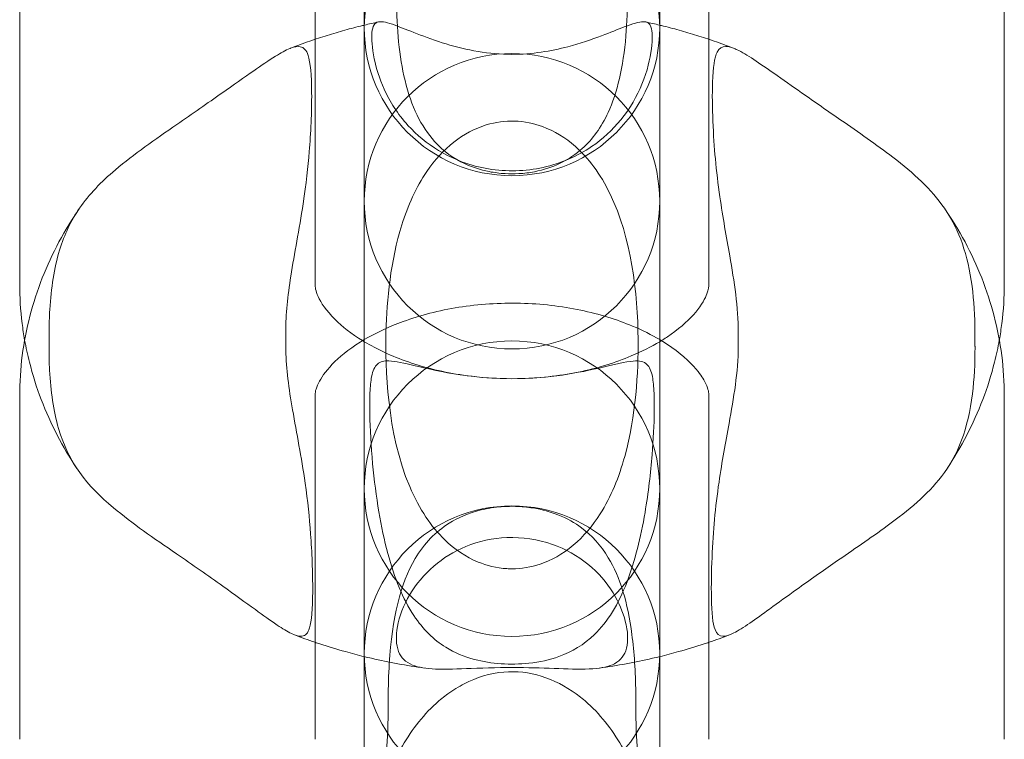
# Model space of a CAD drawing. Units: millimetres. Extents: x 8 to 11508, y 3 to 9503.
# Drawn here: x 4509 to 4529, y 2674 to 2688 of the extents above; entities that cross this region are included whole.
import ezdxf

# ---------------------------------------------------------------- set-up
doc = ezdxf.new("R2010")
doc.units = ezdxf.units.MM
doc.header["$MEASUREMENT"] = 0

msp = doc.modelspace()

# ---------------------------------------------------------------- linework, layer by layer
at = {"color": 0, "linetype": 'Continuous', "lineweight": 0}
for p, q in [((4515.588, 2687.681), (4515.588, 2694.743)), ((4521.588, 2694.743), (4521.588, 2687.681)), ((4508.588, 2689.919), (4508.588, 2682.882)), ((4514.588, 2689.919), (4514.588, 2687.848)), ((4522.588, 2687.848), (4522.588, 2689.919)), ((4528.588, 2682.882), (4528.588, 2689.919)), ((4514.588, 2687.848), (4514.588, 2682.882)), ((4522.588, 2682.882), (4522.588, 2687.848)), ((4515.588, 2687.681), (4515.588, 2680.707)), ((4521.588, 2687.681), (4521.588, 2680.707)), ((4508.588, 2680.608), (4508.588, 2673.634)), ((4514.588, 2680.608), (4514.588, 2673.634)), ((4515.588, 2678.723), (4515.588, 2680.707)), ((4521.588, 2680.707), (4521.588, 2678.723)), ((4522.588, 2673.634), (4522.588, 2680.608)), ((4528.588, 2673.634), (4528.588, 2680.608)), ((4515.588, 2672.668), (4515.588, 2678.723)), ((4521.588, 2678.723), (4521.588, 2672.668))]:
    msp.add_line(p, q, dxfattribs=at)
for centre, start, end in [((4518.588, 2688.079), 0, 180), ((4518.588, 2688.079), 180, 0), ((4518.588, 2684.56), 0, 180), ((4518.588, 2684.56), 180, 0), ((4518.588, 2678.723), 0, 180), ((4518.588, 2678.723), 180, 0), ((4518.588, 2675.373), 0, 180), ((4518.588, 2675.373), 180, 0)]:
    msp.add_arc(centre, 3, start, end, dxfattribs=at)
for points, knots in [([(4516.242, 2688.777), (4516.242, 2688.734), (4516.242, 2688.692), (4516.246, 2688.058), (4516.297, 2687.504), (4516.543, 2686.484), (4516.741, 2686.077), (4517.198, 2685.574), (4517.407, 2685.425), (4517.777, 2685.254), (4517.941, 2685.197), (4518.229, 2685.141), (4518.336, 2685.127), (4518.54, 2685.115), (4518.632, 2685.115), (4518.835, 2685.126), (4518.942, 2685.14), (4519.237, 2685.197), (4519.407, 2685.256), (4519.736, 2685.411), (4519.889, 2685.518), (4520.226, 2685.819), (4520.401, 2686.059), (4520.729, 2686.77), (4520.847, 2687.284), (4520.925, 2688.191), (4520.936, 2688.478), (4520.934, 2688.777)], [1.304681, 1.304681, 1.304681, 1.304681, 1.486121, 1.486121, 4.047713, 4.047713, 6.827785, 6.827785, 8.670445, 8.670445, 9.810971, 9.810971, 10.435409, 10.435409, 10.950386, 10.950386, 11.571183, 11.571183, 12.752294, 12.752294, 14.249787, 14.249787, 16.759794, 16.759794, 20.16974, 20.16974, 21.640723, 21.640723, 21.640723, 21.640723]), ([(4518.588, 2687.543), (4519.001, 2687.543), (4519.386, 2687.609), (4519.969, 2687.763), (4520.2, 2687.842), (4520.585, 2687.987), (4520.738, 2688.05), (4521.043, 2688.166), (4521.167, 2688.206), (4521.335, 2688.207), (4521.383, 2688.172), (4521.444, 2688.009), (4521.447, 2687.858), (4521.394, 2687.454), (4521.339, 2687.207), (4521.13, 2686.697), (4520.991, 2686.448), (4520.631, 2686.009), (4520.433, 2685.825), (4519.91, 2685.471), (4519.577, 2685.327), (4518.86, 2685.167), (4518.479, 2685.156), (4517.751, 2685.277), (4517.407, 2685.403), (4516.863, 2685.732), (4516.654, 2685.905), (4516.264, 2686.333), (4516.107, 2686.584), (4515.893, 2687.054), (4515.83, 2687.265), (4515.744, 2687.675), (4515.731, 2687.859), (4515.756, 2688.122), (4515.798, 2688.189), (4515.956, 2688.216), (4516.062, 2688.19), (4516.338, 2688.09), (4516.486, 2688.029), (4516.837, 2687.893), (4517.035, 2687.82), (4517.456, 2687.693), (4517.674, 2687.639), (4518.125, 2687.564), (4518.356, 2687.543), (4518.588, 2687.543)], [0, 0, 0, 0, 1.238032, 1.238032, 2.147342, 2.147342, 2.917445, 2.917445, 3.933493, 3.933493, 4.882163, 4.882163, 6.069009, 6.069009, 7.239587, 7.239587, 8.278305, 8.278305, 9.162536, 9.162536, 10.290352, 10.290352, 11.447182, 11.447182, 12.561591, 12.561591, 13.405904, 13.405904, 14.401918, 14.401918, 15.281639, 15.281639, 16.334612, 16.334612, 17.430999, 17.430999, 18.365263, 18.365263, 19.100952, 19.100952, 19.840336, 19.840336, 20.53943, 20.53943, 21.235599, 21.235599, 21.235599, 21.235599]), ([(4515.588, 2688.136), (4515.562, 2688.13), (4515.536, 2688.124), (4515.389, 2688.087), (4515.268, 2688.055), (4515.028, 2687.987), (4514.909, 2687.951), (4514.672, 2687.876), (4514.554, 2687.837), (4514.319, 2687.755), (4514.203, 2687.711), (4514.088, 2687.666)], [1.9047462, 1.9047462, 1.9047462, 1.9047462, 1.913697, 1.913697, 1.955261, 1.955261, 1.996825, 1.996825, 2.038389, 2.038389, 2.079953, 2.079953, 2.079953, 2.079953]), ([(4523.089, 2687.666), (4522.973, 2687.711), (4522.857, 2687.755), (4522.623, 2687.837), (4522.505, 2687.876), (4522.268, 2687.951), (4522.148, 2687.987), (4521.908, 2688.055), (4521.788, 2688.087), (4521.641, 2688.124), (4521.614, 2688.13), (4521.588, 2688.136)], [1.0616396, 1.0616396, 1.0616396, 1.0616396, 1.1032036, 1.1032036, 1.1447676, 1.1447676, 1.1863316, 1.1863316, 1.2278956, 1.2278956, 1.2368465, 1.2368465, 1.2368465, 1.2368465]), ([(4514.088, 2687.666), (4514.083, 2687.665), (4514.078, 2687.663), (4513.99, 2687.626), (4513.893, 2687.573), (4513.648, 2687.42), (4513.5, 2687.32), (4513.148, 2687.075), (4512.93, 2686.92), (4512.407, 2686.554), (4512.096, 2686.339), (4511.339, 2685.814), (4510.909, 2685.517), (4510.242, 2684.951), (4509.999, 2684.702), (4509.804, 2684.418)], [-16.211506, -16.211506, -16.211506, -16.211506, -16.147777, -16.147777, -15.113843, -15.113843, -13.884628, -13.884628, -12.351038, -12.351038, -10.472466, -10.472466, -7.867792, -7.867792, -5.836241, -5.836241, -5.836241, -5.836241]), ([(4513.991, 2681.895), (4513.991, 2681.903), (4513.991, 2681.911), (4513.991, 2682.264), (4514.032, 2682.631), (4514.17, 2683.506), (4514.264, 2683.975), (4514.408, 2684.923), (4514.444, 2685.253), (4514.5, 2685.937), (4514.521, 2686.37), (4514.517, 2687.131), (4514.495, 2687.376), (4514.412, 2687.626), (4514.361, 2687.683), (4514.236, 2687.709), (4514.171, 2687.699), (4514.088, 2687.666)], [-29.702801, -29.702801, -29.702801, -29.702801, -29.65394, -29.65394, -27.507013, -27.507013, -25.033133, -25.033133, -23.124867, -23.124867, -20.916079, -20.916079, -18.794837, -18.794837, -17.275284, -17.275284, -16.211506, -16.211506, -16.211506, -16.211506]), ([(4523.089, 2687.666), (4523.026, 2687.691), (4522.974, 2687.703), (4522.853, 2687.702), (4522.798, 2687.666), (4522.7, 2687.479), (4522.672, 2687.28), (4522.645, 2686.489), (4522.677, 2685.875), (4522.743, 2685.166), (4522.773, 2684.913), (4522.871, 2684.231), (4522.942, 2683.843), (4523.102, 2682.932), (4523.188, 2682.404), (4523.185, 2681.895)], [-10.860053, -10.860053, -10.860053, -10.860053, -10.381508, -10.381508, -9.566653, -9.566653, -8.374957, -8.374957, -6.449008, -6.449008, -5.377372, -5.377372, -3.679752, -3.679752, -1.434151, -1.434151, -1.434151, -1.434151]), ([(4527.373, 2684.417), (4527.105, 2684.808), (4526.75, 2685.127), (4525.987, 2685.713), (4525.627, 2685.96), (4525.013, 2686.385), (4524.742, 2686.573), (4524.281, 2686.896), (4524.091, 2687.031), (4523.763, 2687.26), (4523.625, 2687.355), (4523.369, 2687.522), (4523.256, 2687.59), (4523.134, 2687.648), (4523.111, 2687.658), (4523.089, 2687.666)], [-18.427555, -18.427555, -18.427555, -18.427555, -16.191987, -16.191987, -14.434198, -14.434198, -13.197846, -13.197846, -12.351082, -12.351082, -11.69237, -11.69237, -11.027725, -11.027725, -10.860053, -10.860053, -10.860053, -10.860053]), ([(4518.588, 2677.096), (4518.779, 2677.096), (4518.973, 2677.127), (4519.387, 2677.266), (4519.613, 2677.389), (4520.043, 2677.751), (4520.226, 2677.969), (4520.6, 2678.559), (4520.763, 2678.963), (4521.105, 2680.194), (4521.157, 2681.103), (4521.141, 2682.709), (4521.01, 2683.818), (4520.382, 2685.12), (4520.138, 2685.439), (4519.673, 2685.851), (4519.449, 2685.988), (4519.033, 2686.14), (4518.842, 2686.181), (4518.449, 2686.192), (4518.257, 2686.167), (4517.83, 2686.037), (4517.609, 2685.918), (4517.199, 2685.597), (4517.016, 2685.394), (4516.639, 2684.844), (4516.472, 2684.469), (4516.123, 2683.355), (4516.045, 2682.55), (4516.01, 2681.179), (4516.05, 2679.853), (4516.707, 2678.298), (4516.955, 2677.944), (4517.421, 2677.491), (4517.65, 2677.336), (4518.076, 2677.161), (4518.272, 2677.111), (4518.519, 2677.097), (4518.554, 2677.096), (4518.588, 2677.096)], [0, 0, 0, 0, 0.572712, 0.572712, 1.243376, 1.243376, 1.891766, 1.891766, 2.831564, 2.831564, 4.670559, 4.670559, 7.388367, 7.388367, 8.661177, 8.661177, 9.644423, 9.644423, 10.370773, 10.370773, 11.038487, 11.038487, 11.862558, 11.862558, 12.72551, 12.72551, 13.952177, 13.952177, 16.228727, 16.228727, 18.887807, 18.887807, 20.029404, 20.029404, 20.923167, 20.923167, 21.562629, 21.562629, 21.666608, 21.666608, 21.666608, 21.666608]), ([(4509.803, 2684.417), (4509.653, 2684.198), (4509.513, 2683.97), (4509.26, 2683.497), (4509.146, 2683.253), (4508.948, 2682.75), (4508.864, 2682.492), (4508.728, 2681.965), (4508.675, 2681.697), (4508.606, 2681.155), (4508.588, 2680.882), (4508.588, 2680.608)], [2.6946499, 2.6946499, 2.6946499, 2.6946499, 2.7840384, 2.7840384, 2.873427, 2.873427, 2.9628155, 2.9628155, 3.0522041, 3.0522041, 3.1415927, 3.1415927, 3.1415927, 3.1415927]), ([(4509.804, 2684.418), (4509.633, 2684.169), (4509.498, 2683.892), (4509.287, 2683.201), (4509.226, 2682.799), (4509.191, 2682.209), (4509.186, 2682.054), (4509.185, 2681.895)], [-5.836241, -5.836241, -5.836241, -5.836241, -4.060435, -4.060435, -2.078978, -2.078978, -1.400658, -1.400658, -1.400658, -1.400658]), ([(4528.588, 2680.608), (4528.588, 2680.882), (4528.571, 2681.155), (4528.501, 2681.697), (4528.449, 2681.965), (4528.313, 2682.492), (4528.228, 2682.75), (4528.03, 2683.253), (4527.917, 2683.497), (4527.663, 2683.97), (4527.524, 2684.198), (4527.373, 2684.417)], [0, 0, 0, 0, 0.0893886, 0.0893886, 0.1787771, 0.1787771, 0.2681657, 0.2681657, 0.3575542, 0.3575542, 0.4469428, 0.4469428, 0.4469428, 0.4469428]), ([(4527.991, 2681.895), (4527.991, 2681.897), (4527.991, 2681.899), (4527.989, 2682.228), (4527.971, 2682.541), (4527.847, 2683.475), (4527.676, 2683.965), (4527.386, 2684.398), (4527.38, 2684.408), (4527.373, 2684.417)], [-21.984553, -21.984553, -21.984553, -21.984553, -21.979031, -21.979031, -20.88367, -20.88367, -18.481566, -18.481566, -18.427555, -18.427555, -18.427555, -18.427555]), ([(4508.588, 2682.882), (4508.588, 2682.614), (4508.605, 2682.346), (4508.652, 2681.967), (4508.669, 2681.854), (4508.689, 2681.742)], [3.1415927, 3.1415927, 3.1415927, 3.1415927, 3.2291712, 3.2291712, 3.2664117, 3.2664117, 3.2664117, 3.2664117]), ([(4514.588, 2682.882), (4514.588, 2682.814), (4514.598, 2682.741), (4514.706, 2682.505), (4514.81, 2682.342), (4515.136, 2682.02), (4515.323, 2681.871), (4515.554, 2681.729)], [3.1415927, 3.1415927, 3.1415927, 3.1415927, 3.4512605, 3.4512605, 3.7609282, 3.7609282, 3.9942254, 3.9942254, 3.9942254, 3.9942254]), ([(4521.623, 2681.729), (4521.692, 2681.771), (4521.758, 2681.815), (4522.038, 2682.013), (4522.204, 2682.17), (4522.447, 2682.461), (4522.514, 2682.588), (4522.581, 2682.767), (4522.588, 2682.826), (4522.588, 2682.882)], [5.4305526, 5.4305526, 5.4305526, 5.4305526, 5.5006787, 5.5006787, 5.7512195, 5.7512195, 6.0270258, 6.0270258, 6.2831853, 6.2831853, 6.2831853, 6.2831853]), ([(4528.487, 2681.742), (4528.507, 2681.854), (4528.524, 2681.967), (4528.572, 2682.346), (4528.588, 2682.614), (4528.588, 2682.882)], [6.1583663, 6.1583663, 6.1583663, 6.1583663, 6.1956067, 6.1956067, 6.2831853, 6.2831853, 6.2831853, 6.2831853]), ([(4521.588, 2681.75), (4521.424, 2681.847), (4521.238, 2681.94), (4520.721, 2682.157), (4520.364, 2682.269), (4519.594, 2682.43), (4519.179, 2682.478), (4518.339, 2682.498), (4517.913, 2682.47), (4517.105, 2682.342), (4516.722, 2682.243), (4516.082, 2682.01), (4515.815, 2681.883), (4515.588, 2681.75)], [7.150699, 7.150699, 7.150699, 7.150699, 7.312782, 7.312782, 7.562997, 7.562997, 7.818672, 7.818672, 8.077224, 8.077224, 8.334061, 8.334061, 8.557265, 8.557265, 8.557265, 8.557265]), ([(4508.689, 2681.742), (4508.716, 2681.591), (4508.749, 2681.441), (4508.851, 2681.034), (4508.932, 2680.78), (4509.121, 2680.284), (4509.23, 2680.043), (4509.472, 2679.576), (4509.606, 2679.35), (4509.751, 2679.132)], [3.2664117, 3.2664117, 3.2664117, 3.2664117, 3.3167498, 3.3167498, 3.4043283, 3.4043283, 3.4919069, 3.4919069, 3.5794855, 3.5794855, 3.5794855, 3.5794855]), ([(4509.184, 2681.607), (4509.183, 2681.444), (4509.187, 2681.284), (4509.217, 2680.699), (4509.273, 2680.305), (4509.582, 2679.249), (4509.949, 2678.791), (4510.875, 2678.016), (4511.316, 2677.716), (4512.098, 2677.177), (4512.418, 2676.955), (4512.954, 2676.572), (4513.177, 2676.41), (4513.534, 2676.152), (4513.683, 2676.044), (4513.929, 2675.879), (4514.026, 2675.82), (4514.199, 2675.737), (4514.268, 2675.72), (4514.395, 2675.737), (4514.443, 2675.791), (4514.519, 2676.036), (4514.537, 2676.275), (4514.542, 2677.02), (4514.524, 2677.448), (4514.474, 2678.139), (4514.439, 2678.474), (4514.31, 2679.368), (4514.214, 2679.844), (4514.055, 2680.763), (4514.002, 2681.157), (4513.993, 2681.555), (4513.993, 2681.581), (4513.993, 2681.607)], [1.40985, 1.40985, 1.40985, 1.40985, 2.10882, 2.10882, 4.054255, 4.054255, 7.865086, 7.865086, 10.530519, 10.530519, 12.442433, 12.442433, 13.995376, 13.995376, 15.234253, 15.234253, 16.271921, 16.271921, 17.413366, 17.413366, 18.961954, 18.961954, 21.062769, 21.062769, 23.293803, 23.293803, 25.423594, 25.423594, 28.537143, 28.537143, 31.390685, 31.390685, 31.596308, 31.596308, 31.596308, 31.596308]), ([(4515.588, 2681.75), (4515.559, 2681.732), (4515.531, 2681.715), (4515.263, 2681.548), (4515.074, 2681.391), (4514.793, 2681.098), (4514.707, 2680.966), (4514.597, 2680.741), (4514.588, 2680.672), (4514.588, 2680.608)], [8.5572646, 8.5572646, 8.5572646, 8.5572646, 8.5856148, 8.5856148, 8.8337691, 8.8337691, 9.096298, 9.096298, 9.424778, 9.424778, 9.424778, 9.424778]), ([(4515.588, 2681.708), (4515.605, 2681.698), (4515.622, 2681.688), (4515.897, 2681.528), (4516.204, 2681.388), (4516.895, 2681.159), (4517.279, 2681.07), (4517.941, 2680.982), (4518.209, 2680.962), (4518.478, 2680.958)], [4.005787, 4.005787, 4.005787, 4.005787, 4.0223678, 4.0223678, 4.2717259, 4.2717259, 4.5246971, 4.5246971, 4.6899316, 4.6899316, 4.6899316, 4.6899316]), ([(4518.698, 2680.958), (4519.119, 2680.964), (4519.539, 2681.01), (4520.323, 2681.169), (4520.689, 2681.282), (4521.224, 2681.507), (4521.417, 2681.605), (4521.588, 2681.708)], [4.7348463, 4.7348463, 4.7348463, 4.7348463, 4.9935251, 4.9935251, 5.249643, 5.249643, 5.418991, 5.418991, 5.418991, 5.418991]), ([(4522.588, 2680.608), (4522.588, 2680.669), (4522.58, 2680.735), (4522.494, 2680.918), (4522.445, 2681.003), (4522.255, 2681.245), (4522.079, 2681.419), (4521.759, 2681.644), (4521.676, 2681.697), (4521.588, 2681.75)], [6.2831853, 6.2831853, 6.2831853, 6.2831853, 6.5973446, 6.5973446, 6.7838291, 6.7838291, 7.0638354, 7.0638354, 7.1506987, 7.1506987, 7.1506987, 7.1506987]), ([(4523.184, 2681.607), (4523.182, 2681.094), (4523.091, 2680.565), (4522.926, 2679.66), (4522.854, 2679.275), (4522.755, 2678.597), (4522.725, 2678.347), (4522.66, 2677.643), (4522.629, 2677.017), (4522.645, 2676.192), (4522.665, 2675.982), (4522.748, 2675.771), (4522.799, 2675.728), (4522.929, 2675.724), (4523.001, 2675.746), (4523.185, 2675.84), (4523.294, 2675.909), (4523.544, 2676.08), (4523.678, 2676.177), (4523.998, 2676.409), (4524.185, 2676.545), (4524.636, 2676.868), (4524.903, 2677.055), (4525.51, 2677.475), (4525.869, 2677.718), (4526.651, 2678.291), (4527.024, 2678.598), (4527.652, 2679.416), (4527.851, 2679.932), (4527.977, 2680.948), (4527.994, 2681.264), (4527.993, 2681.6), (4527.993, 2681.604), (4527.993, 2681.607)], [1.440963, 1.440963, 1.440963, 1.440963, 3.712222, 3.712222, 5.419991, 5.419991, 6.489851, 6.489851, 8.415675, 8.415675, 9.613276, 9.613276, 10.491595, 10.491595, 11.16012, 11.16012, 11.827476, 11.827476, 12.48325, 12.48325, 13.31325, 13.31325, 14.512645, 14.512645, 16.207553, 16.207553, 18.410894, 18.410894, 21.049952, 21.049952, 22.133706, 22.133706, 22.145268, 22.145268, 22.145268, 22.145268]), ([(4527.425, 2679.132), (4527.57, 2679.35), (4527.704, 2679.576), (4527.947, 2680.043), (4528.056, 2680.284), (4528.245, 2680.78), (4528.325, 2681.034), (4528.428, 2681.441), (4528.46, 2681.591), (4528.487, 2681.742)], [5.8452925, 5.8452925, 5.8452925, 5.8452925, 5.9328711, 5.9328711, 6.0204496, 6.0204496, 6.1080282, 6.1080282, 6.1583663, 6.1583663, 6.1583663, 6.1583663]), ([(4515.758, 2679.228), (4515.724, 2679.589), (4515.705, 2679.936), (4515.696, 2680.392), (4515.697, 2680.539), (4515.708, 2680.796), (4515.719, 2680.905), (4515.761, 2681.121), (4515.798, 2681.203), (4515.913, 2681.305), (4515.99, 2681.321), (4516.221, 2681.312), (4516.395, 2681.271), (4516.877, 2681.159), (4517.185, 2681.088), (4517.828, 2680.992), (4518.145, 2680.963), (4518.781, 2680.952), (4519.087, 2680.969), (4519.695, 2681.037), (4519.987, 2681.091), (4520.562, 2681.217), (4520.811, 2681.285), (4521.136, 2681.327), (4521.236, 2681.318), (4521.366, 2681.221), (4521.405, 2681.147), (4521.453, 2680.945), (4521.465, 2680.837), (4521.479, 2680.587), (4521.48, 2680.448), (4521.475, 2680.024), (4521.459, 2679.717), (4521.405, 2679.044), (4521.359, 2678.644), (4521.205, 2677.736), (4521.088, 2677.255), (4520.748, 2676.372), (4520.532, 2676.02), (4520.049, 2675.553), (4519.807, 2675.41), (4519.355, 2675.248), (4519.151, 2675.202), (4518.743, 2675.159), (4518.555, 2675.156), (4518.176, 2675.181), (4517.996, 2675.21), (4517.619, 2675.31), (4517.423, 2675.391), (4516.997, 2675.656), (4516.783, 2675.864), (4516.371, 2676.485), (4516.2, 2676.908), (4515.993, 2677.677), (4515.933, 2677.96), (4515.831, 2678.568), (4515.789, 2678.9), (4515.758, 2679.228)], [0, 0, 0, 0, 0.108823, 0.108823, 0.164403, 0.164403, 0.217052, 0.217052, 0.289575, 0.289575, 0.364316, 0.364316, 0.465404, 0.465404, 0.580699, 0.580699, 0.678845, 0.678845, 0.77137, 0.77137, 0.871426, 0.871426, 0.995292, 0.995292, 1.089354, 1.089354, 1.165967, 1.165967, 1.224375, 1.224375, 1.281979, 1.281979, 1.390426, 1.390426, 1.522986, 1.522986, 1.688883, 1.688883, 1.867821, 1.867821, 2.011215, 2.011215, 2.110817, 2.110817, 2.193983, 2.193983, 2.277829, 2.277829, 2.382116, 2.382116, 2.522578, 2.522578, 2.691311, 2.691311, 2.781632, 2.781632, 2.88055, 2.88055, 2.88055, 2.88055]), ([(4521.104, 2674.461), (4521.103, 2674.503), (4521.103, 2674.545), (4521.097, 2675.001), (4521.072, 2675.396), (4520.938, 2676.414), (4520.783, 2676.926), (4520.392, 2677.575), (4520.21, 2677.773), (4519.867, 2678.028), (4519.708, 2678.12), (4519.373, 2678.252), (4519.204, 2678.301), (4518.902, 2678.349), (4518.784, 2678.361), (4518.55, 2678.367), (4518.439, 2678.363), (4518.183, 2678.338), (4518.044, 2678.313), (4517.704, 2678.223), (4517.5, 2678.138), (4517.037, 2677.85), (4516.806, 2677.617), (4516.321, 2676.795), (4516.155, 2676.097), (4516.081, 2674.941), (4516.074, 2674.705), (4516.073, 2674.461)], [-27.272792, -27.272792, -27.272792, -27.272792, -27.016258, -27.016258, -24.478811, -24.478811, -19.995519, -19.995519, -17.123741, -17.123741, -15.307016, -15.307016, -13.865262, -13.865262, -12.995104, -12.995104, -12.19636, -12.19636, -11.116405, -11.116405, -9.323769, -9.323769, -6.748877, -6.748877, -2.592007, -2.592007, -1.572212, -1.572212, -1.572212, -1.572212]), ([(4520.89, 2676.035), (4520.944, 2675.822), (4520.952, 2675.634), (4520.877, 2675.343), (4520.799, 2675.238), (4520.559, 2675.11), (4520.413, 2675.079), (4520.031, 2675.052), (4519.799, 2675.059), (4519.281, 2675.078), (4519.001, 2675.089), (4518.393, 2675.094), (4518.065, 2675.084), (4517.494, 2675.063), (4517.249, 2675.052), (4516.847, 2675.068), (4516.69, 2675.091), (4516.425, 2675.198), (4516.333, 2675.29), (4516.232, 2675.553), (4516.225, 2675.726), (4516.3, 2676.125), (4516.381, 2676.35), (4516.636, 2676.779), (4516.797, 2676.977), (4517.19, 2677.314), (4517.41, 2677.45), (4517.915, 2677.656), (4518.198, 2677.717), (4518.798, 2677.742), (4519.114, 2677.695), (4519.676, 2677.499), (4519.92, 2677.361), (4520.343, 2677.016), (4520.512, 2676.817), (4520.762, 2676.413), (4520.843, 2676.216), (4520.89, 2676.035)], [0, 0, 0, 0, 0.949446, 0.949446, 1.85252, 1.85252, 2.628171, 2.628171, 3.467841, 3.467841, 4.318137, 4.318137, 5.291628, 5.291628, 6.140556, 6.140556, 6.906646, 6.906646, 7.800957, 7.800957, 8.728637, 8.728637, 9.660505, 9.660505, 10.501398, 10.501398, 11.294062, 11.294062, 12.15284, 12.15284, 13.095597, 13.095597, 13.950737, 13.950737, 14.80705, 14.80705, 15.619877, 15.619877, 15.619877, 15.619877]), ([(4514.588, 2675.603), (4514.62, 2675.593), (4514.651, 2675.582), (4514.855, 2675.515), (4515.029, 2675.462), (4515.331, 2675.378), (4515.46, 2675.344), (4515.588, 2675.313)], [4.2635918, 4.2635918, 4.2635918, 4.2635918, 4.2746493, 4.2746493, 4.3351547, 4.3351547, 4.3791163, 4.3791163, 4.3791163, 4.3791163]), ([(4521.588, 2675.313), (4521.717, 2675.344), (4521.845, 2675.378), (4522.148, 2675.462), (4522.322, 2675.515), (4522.525, 2675.582), (4522.557, 2675.593), (4522.588, 2675.603)], [5.0456617, 5.0456617, 5.0456617, 5.0456617, 5.0896233, 5.0896233, 5.1501286, 5.1501286, 5.1611861, 5.1611861, 5.1611861, 5.1611861]), ([(4515.588, 2675.313), (4515.637, 2675.301), (4515.685, 2675.29), (4515.912, 2675.237), (4516.091, 2675.2), (4516.45, 2675.134), (4516.631, 2675.105), (4516.812, 2675.079)], [4.3791163, 4.3791163, 4.3791163, 4.3791163, 4.39566, 4.39566, 4.4561654, 4.4561654, 4.5166707, 4.5166707, 4.5166707, 4.5166707]), ([(4520.364, 2675.079), (4520.546, 2675.105), (4520.726, 2675.134), (4521.086, 2675.2), (4521.265, 2675.237), (4521.491, 2675.29), (4521.54, 2675.301), (4521.588, 2675.313)], [4.9081072, 4.9081072, 4.9081072, 4.9081072, 4.9686126, 4.9686126, 5.0291179, 5.0291179, 5.0456617, 5.0456617, 5.0456617, 5.0456617]), ([(4517.288, 2674.557), (4517.394, 2674.634), (4517.505, 2674.702), (4517.87, 2674.891), (4518.14, 2674.975), (4518.681, 2675.021), (4518.936, 2674.991), (4519.437, 2674.837), (4519.673, 2674.712), (4519.889, 2674.557)], [4.611983, 4.611983, 4.611983, 4.611983, 5.106149, 5.106149, 6.207309, 6.207309, 7.211024, 7.211024, 8.24072, 8.24072, 8.24072, 8.24072]), ([(4515.588, 2670.003), (4515.588, 2670.004), (4515.588, 2670.005), (4515.588, 2670.407), (4515.609, 2670.813), (4515.764, 2672.084), (4515.992, 2672.832), (4516.516, 2673.778), (4516.755, 2674.099), (4517.124, 2674.432), (4517.204, 2674.497), (4517.288, 2674.557)], [-15.373413, -15.373413, -15.373413, -15.373413, -15.370525, -15.370525, -14.122117, -14.122117, -11.44787, -11.44787, -9.915337, -9.915337, -9.511779, -9.511779, -9.511779, -9.511779]), ([(4519.889, 2674.557), (4519.973, 2674.497), (4520.053, 2674.432), (4520.422, 2674.099), (4520.66, 2673.778), (4521.184, 2672.832), (4521.412, 2672.084), (4521.568, 2670.813), (4521.588, 2670.407), (4521.588, 2670.005), (4521.588, 2670.004), (4521.588, 2670.003)], [-5.858746, -5.858746, -5.858746, -5.858746, -5.455188, -5.455188, -3.922654, -3.922654, -1.248408, -1.248408, 0, 0, 0.002888, 0.002888, 0.002888, 0.002888]), ([(4516.072, 2674.157), (4516.071, 2674.042), (4516.068, 2673.924), (4516.017, 2672.716), (4515.781, 2671.514), (4515.618, 2669.804), (4515.588, 2669.327), (4515.588, 2668.842), (4515.588, 2668.841), (4515.588, 2668.84)], [3.496558, 3.496558, 3.496558, 3.496558, 3.983008, 3.983008, 8.338129, 8.338129, 9.969746, 9.969746, 9.972876, 9.972876, 9.972876, 9.972876]), ([(4521.588, 2668.84), (4521.588, 2668.841), (4521.588, 2668.842), (4521.588, 2669.327), (4521.559, 2669.804), (4521.395, 2671.514), (4521.16, 2672.716), (4521.108, 2673.924), (4521.105, 2674.042), (4521.105, 2674.157)], [-0.002896, -0.002896, -0.002896, -0.002896, 0, 0, 1.510108, 1.510108, 5.540897, 5.540897, 5.99112, 5.99112, 5.99112, 5.99112])]:
    msp.add_open_spline(points, degree=3, knots=knots, dxfattribs=at)
for points in [[(4515.875, 2688.202), (4515.779, 2688.181), (4515.684, 2688.159), (4515.588, 2688.136)], [(4521.588, 2688.136), (4521.493, 2688.159), (4521.397, 2688.181), (4521.301, 2688.202)], [(4515.554, 2681.729), (4515.565, 2681.722), (4515.577, 2681.715), (4515.588, 2681.708)], [(4521.588, 2681.708), (4521.6, 2681.715), (4521.611, 2681.722), (4521.623, 2681.729)], [(4514.171, 2675.754), (4514.309, 2675.701), (4514.448, 2675.651), (4514.588, 2675.603)], [(4522.588, 2675.603), (4522.729, 2675.651), (4522.868, 2675.701), (4523.006, 2675.754)]]:
    msp.add_open_spline(points, degree=3, dxfattribs=at)
for points, weights in [([(4509.185, 2681.895), (4509.185, 2681.751), (4509.184, 2681.607)], [0.999991604718, 0.999991534759, 0.999991603959]), ([(4513.993, 2681.607), (4513.992, 2681.751), (4513.991, 2681.895)], [0.999991616204, 0.999991547105, 0.999991616962]), ([(4523.184, 2681.607), (4523.185, 2681.751), (4523.185, 2681.895)], [0.999991600597, 0.999991531369, 0.999991601356]), ([(4527.991, 2681.895), (4527.992, 2681.751), (4527.993, 2681.607)], [0.999991593224, 0.999991523169, 0.999991592464]), ([(4516.072, 2674.157), (4516.072, 2674.309), (4516.073, 2674.461)], [0.999992306857, 0.999992238831, 0.999992307579]), ([(4521.104, 2674.461), (4521.104, 2674.309), (4521.105, 2674.157)], [0.999992290691, 0.999992221793, 0.999992289968])]:
    msp.add_rational_spline(points, weights, degree=2, dxfattribs=at)

doc.saveas('drawing.dxf')
